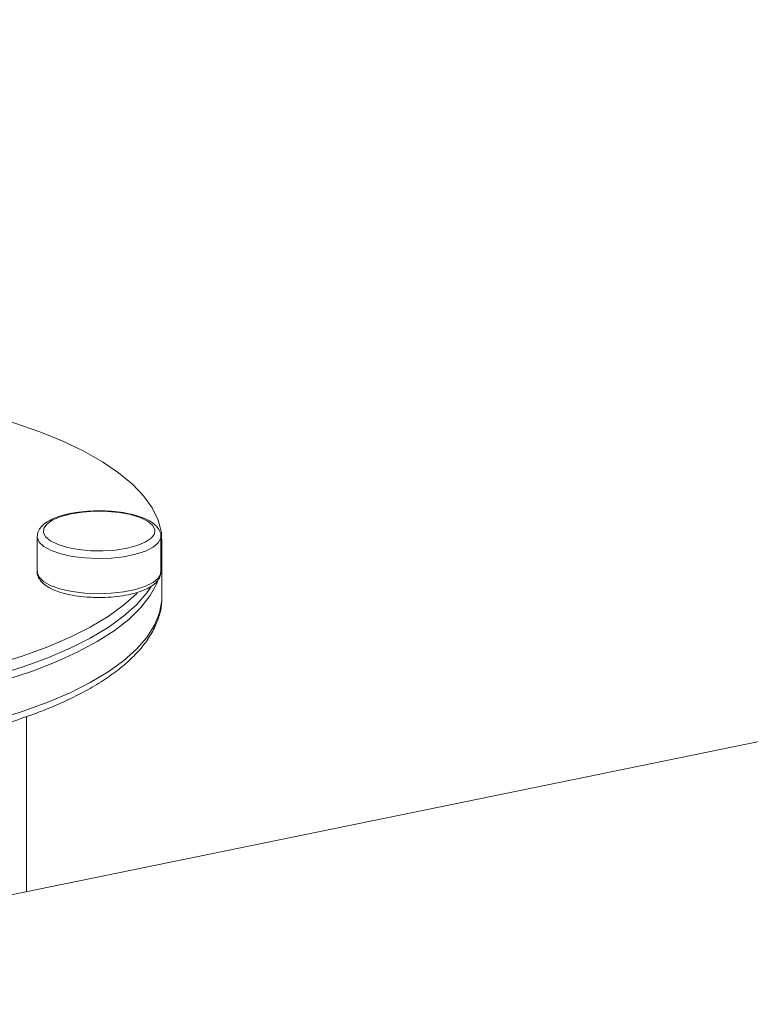
# Model space of a CAD drawing. Extents: x 19.1 to 29.8, y 0.6 to 8.7.
# Drawn here: x 23.4 to 23.5, y 4.3 to 4.5 of the extents above; entities that cross this region are included whole.
import ezdxf

# ---------------------------------------------------------------- set-up
doc = ezdxf.new("R2010")
doc.units = 0
doc.header["$MEASUREMENT"] = 0
doc.layers.get('0').update_dxf_attribs({"linetype": 'CONTINUOUS'})
doc.layers.add('D7', color=7, linetype='CONTINUOUS')

# ---------------------------------------------------------------- blocks, each defined once
blk = doc.blocks.new('A$C799C6606')
at = {"color": 7, "linetype": 'Continuous', "lineweight": 15}
for p, q in [((4.36688, 0.68035), (3.47413, 0.49723)), ((3.57817, 0.58422), (3.57817, 0.57768)), ((3.60118, 0.57768), (3.60118, 0.58422)), ((3.60138, 0.58136), (3.60138, 0.58342)), ((3.60138, 0.5731), (3.60138, 0.57998)), ((3.60117, 0.57754), (3.60118, 0.57768)), ((3.57616, 0.51816), (3.57616, 0.55072))]:
    blk.add_line(p, q, dxfattribs=at)
at = {"color": 7, "linetype": 'Continuous', "lineweight": 15, "flags": 128}
for points in [[(3.60118, 0.58133), (3.60136, 0.58265), (3.60127, 0.58496), (3.60068, 0.58726), (3.59957, 0.58954), (3.59797, 0.59178), (3.59588, 0.59396), (3.59331, 0.59609), (3.59029, 0.59813), (3.58682, 0.60009), (3.58292, 0.60194), (3.57863, 0.60368), (3.57398, 0.60529), (3.56898, 0.60677), (3.56366, 0.6081), (3.55807, 0.60928), (3.55224, 0.6103), (3.54911, 0.61077)], [(3.58447, 0.58845), (3.5826, 0.58796), (3.58108, 0.58733), (3.57999, 0.5866), (3.57939, 0.5858), (3.5793, 0.58497), (3.57973, 0.58416), (3.58066, 0.5834), (3.58205, 0.58274), (3.58381, 0.5822), (3.58587, 0.58181), (3.58812, 0.5816), (3.59045, 0.58157), (3.59274, 0.58172), (3.59487, 0.58205), (3.59675, 0.58254), (3.59826, 0.58317), (3.59935, 0.5839), (3.59996, 0.5847), (3.60004, 0.58553), (3.59961, 0.58634), (3.59868, 0.5871), (3.5973, 0.58776), (3.59553, 0.5883), (3.59347, 0.58869), (3.59122, 0.5889), (3.58889, 0.58894), (3.58661, 0.58878), (3.58447, 0.58845)], [(3.60118, 0.58422), (3.60115, 0.58392), (3.6007, 0.58305), (3.59974, 0.58224), (3.5983, 0.58152), (3.59647, 0.58092), (3.59431, 0.58048), (3.59194, 0.58021), (3.58946, 0.58013), (3.587, 0.58024), (3.58465, 0.58054), (3.58254, 0.58101), (3.58077, 0.58163), (3.57941, 0.58237), (3.57853, 0.5832), (3.57817, 0.58407), (3.57817, 0.5842)], [(3.60118, 0.57928), (3.60136, 0.58059), (3.60138, 0.58136)], [(3.60136, 0.58067), (3.60138, 0.58014), (3.60118, 0.5779)], [(3.57817, 0.57768), (3.57817, 0.57753), (3.57853, 0.57666), (3.57941, 0.57583), (3.58077, 0.57509), (3.58254, 0.57447), (3.58465, 0.574), (3.587, 0.5737), (3.58946, 0.57359), (3.59194, 0.57367), (3.59431, 0.57394), (3.59647, 0.57438), (3.5983, 0.57498), (3.59974, 0.5757), (3.6007, 0.57651), (3.60115, 0.57738), (3.60117, 0.57754)], [(3.60055, 0.57582), (3.60043, 0.57552), (3.59918, 0.57324), (3.59744, 0.57101), (3.5952, 0.56883), (3.59249, 0.56672), (3.58932, 0.56469), (3.58571, 0.56276), (3.58169, 0.56093), (3.57727, 0.55922), (3.57248, 0.55765), (3.56736, 0.55621), (3.56194, 0.55491)], [(3.49711, 0.55293), (3.50345, 0.55242), (3.50989, 0.55209), (3.51638, 0.55194), (3.52288, 0.55197), (3.52936, 0.55218), (3.53577, 0.55257), (3.54207, 0.55314), (3.54823, 0.55388), (3.55421, 0.5548), (3.55997, 0.55587), (3.56547, 0.55711), (3.57068, 0.55849), (3.57557, 0.56001), (3.58011, 0.56167), (3.58427, 0.56344), (3.58802, 0.56533), (3.59135, 0.56732), (3.59422, 0.56939), (3.59663, 0.57154), (3.59856, 0.57374), (3.5993, 0.57481)], [(3.50211, 0.55457), (3.50345, 0.55448), (3.50989, 0.55415), (3.51638, 0.554), (3.52288, 0.55403), (3.52936, 0.55424), (3.53577, 0.55463), (3.54207, 0.5552), (3.54823, 0.55594), (3.55421, 0.55685), (3.55997, 0.55793), (3.56547, 0.55916), (3.57068, 0.56055), (3.57557, 0.56207), (3.58011, 0.56373), (3.58427, 0.5655), (3.58802, 0.56739), (3.59135, 0.56937), (3.59422, 0.57145), (3.59663, 0.57359), (3.59679, 0.57375)], [(3.57068, 0.55023), (3.57557, 0.55175), (3.58011, 0.55341), (3.58427, 0.55518), (3.58802, 0.55707), (3.59135, 0.55906), (3.59422, 0.56113), (3.59663, 0.56328), (3.59856, 0.56548), (3.6, 0.56774), (3.60093, 0.57002), (3.60136, 0.57233), (3.60138, 0.5731)]]:
    blk.add_lwpolyline(points, dxfattribs=at)
at = {"color": 7, "linetype": 'Continuous', "lineweight": 15}
for points, knots in [([(3.58425, 0.5885), (3.58391, 0.58842), (3.5829, 0.5882), (3.58142, 0.58772), (3.57995, 0.58699), (3.57892, 0.58614), (3.57827, 0.58518), (3.57821, 0.58451), (3.57818, 0.58419)], [0, 0, 0, 0, 0.101195, 0.296657, 0.495652, 0.701004, 0.860196, 1, 1, 1, 1]), ([(3.60117, 0.58422), (3.60117, 0.58424), (3.60124, 0.5846), (3.60096, 0.58533), (3.60036, 0.58621), (3.59936, 0.58699), (3.59799, 0.58769), (3.59623, 0.58827), (3.5942, 0.5887), (3.59202, 0.58896), (3.58975, 0.58905), (3.58748, 0.58897), (3.58564, 0.58876), (3.58461, 0.58857), (3.58425, 0.5885)], [0, 0, 0, 0, 0.004159, 0.084542, 0.16378, 0.252135, 0.352141, 0.454115, 0.554218, 0.65309, 0.751378, 0.849503, 0.947772, 1, 1, 1, 1]), ([(3.5782, 0.57778), (3.57819, 0.57772), (3.57811, 0.57731), (3.57839, 0.57654), (3.57901, 0.57566), (3.58001, 0.57488), (3.5814, 0.57419), (3.58317, 0.57361), (3.5852, 0.5732), (3.58692, 0.57297), (3.58795, 0.57294), (3.58822, 0.57293)], [0, 0, 0, 0, 0.021371, 0.136023, 0.249408, 0.37619, 0.519399, 0.665061, 0.808042, 0.949302, 1, 1, 1, 1]), ([(3.58822, 0.57293), (3.5887, 0.57291), (3.58993, 0.57285), (3.59193, 0.57294), (3.5941, 0.57318), (3.59611, 0.5736), (3.59788, 0.57416), (3.59936, 0.57489), (3.6004, 0.57573), (3.60103, 0.57662), (3.6011, 0.57722), (3.60113, 0.57746)], [0, 0, 0, 0, 0.078396, 0.200892, 0.323574, 0.446855, 0.571405, 0.698334, 0.829288, 0.93128, 1, 1, 1, 1]), ([(3.43577, 0.57273), (3.43577, 0.57243), (3.43575, 0.57133), (3.43619, 0.56945), (3.43709, 0.56713), (3.43845, 0.56486), (3.44026, 0.56264), (3.44251, 0.56048), (3.44521, 0.55838), (3.44832, 0.55638), (3.45182, 0.55449), (3.45569, 0.55271), (3.4599, 0.55105), (3.46442, 0.54951), (3.46923, 0.54811), (3.47431, 0.54685), (3.47963, 0.54573), (3.48516, 0.54476), (3.49087, 0.54394), (3.49673, 0.54328), (3.50271, 0.54277), (3.50877, 0.54243), (3.51489, 0.54225), (3.52103, 0.54223), (3.52715, 0.54238), (3.53323, 0.54269), (3.53922, 0.54317), (3.5451, 0.5438), (3.55084, 0.54459), (3.5564, 0.54553), (3.56175, 0.54662), (3.56687, 0.54785), (3.57173, 0.54922), (3.5763, 0.55073), (3.58056, 0.55235), (3.58449, 0.55411), (3.58806, 0.55597), (3.59126, 0.55795), (3.59407, 0.56005), (3.59647, 0.56224), (3.59841, 0.56454), (3.5999, 0.56691), (3.60088, 0.56934), (3.60137, 0.57146), (3.60134, 0.57276), (3.60133, 0.57323)], [0, 0, 0, 0, 0.00845, 0.030553, 0.052785, 0.075486, 0.098794, 0.122628, 0.146787, 0.171078, 0.195366, 0.219601, 0.243773, 0.267886, 0.291949, 0.315968, 0.339952, 0.36391, 0.387845, 0.411763, 0.435669, 0.459566, 0.483457, 0.507344, 0.531232, 0.555122, 0.579016, 0.602919, 0.626832, 0.65076, 0.674707, 0.698679, 0.722681, 0.746722, 0.770809, 0.794952, 0.819162, 0.843444, 0.867795, 0.892182, 0.916478, 0.940487, 0.963967, 0.986788, 1, 1, 1, 1])]:
    blk.add_open_spline(points, degree=3, knots=knots, dxfattribs=at)

msp = doc.modelspace()

# ---------------------------------------------------------------- block references
at = {"layer": 'D7', "color": 7, "linetype": 'Continuous'}
msp.add_blockref('A$C799C6606', (19.83387, 3.8273), dxfattribs=at)

doc.saveas('drawing.dxf')
